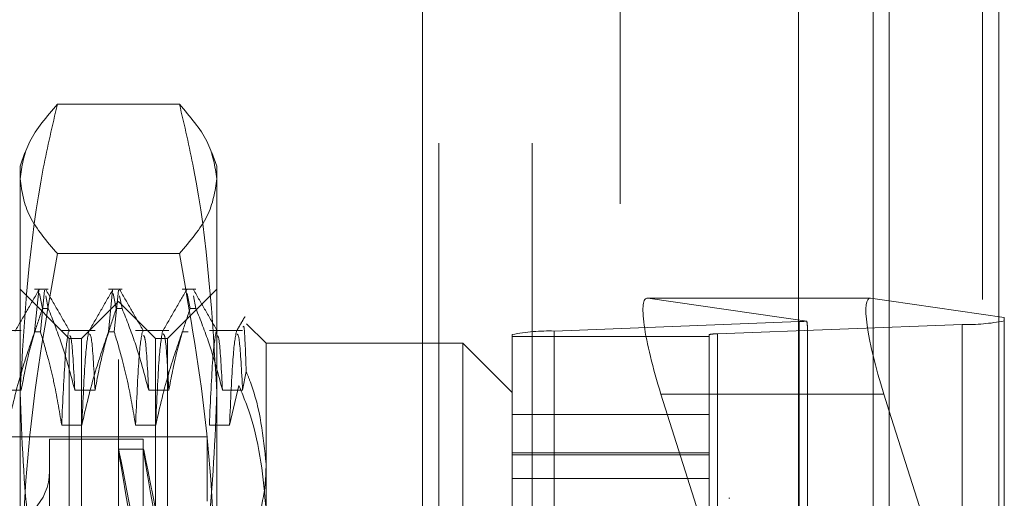
# Model space of a CAD drawing. Units: inches. Extents: x 0 to 23.4, y 0 to 16.5.
# Drawn here: x 12.1 to 12.2, y 7.1 to 7.2 of the extents above; entities that cross this region are included whole.
import ezdxf

# ---------------------------------------------------------------- set-up
doc = ezdxf.new("R2010")
doc.units = ezdxf.units.IN
doc.header["$MEASUREMENT"] = 0
doc.linetypes.add('HIDDEN', pattern=[0.07500000000000001, 0.05, -0.025])

msp = doc.modelspace()

# ---------------------------------------------------------------- linework, layer by layer
at = {"color": 7, "linetype": 'Continuous', "lineweight": 15}
for p, q in [((12.169496103, 10.9356921015), (12.169496103, 4.9543671015)), ((12.180458603, 10.9356921015), (12.180458603, 4.9543671015)), ((12.160415764, 10.9261118346), (12.160415764, 4.9639473685)), ((12.1675861302, 7.1545143548), (12.160415764, 7.1545143548)), ((12.1676314429, 7.1545110238), (12.169496103, 7.1542431445)), ((12.169496103, 7.1432201063), (12.1689567277, 7.1449278796))]:
    msp.add_line(p, q, dxfattribs=at)
at = {"color": 7, "linetype": 'HIDDEN', "lineweight": 0}
for p, q in [((12.178833603, 4.9543671015), (12.178833603, 10.9356921015)), ((12.180458603, 10.9356921015), (12.180458603, 4.9543671015)), ((12.142578264, 4.9639473685), (12.142578264, 10.9261118346)), ((12.167871103, 5.0895608515), (12.167871103, 10.8004983515)), ((12.122828264, 5.3200296015), (12.122828264, 10.5700296015)), ((12.124453264, 10.5700296015), (12.124453264, 5.3200296015)), ((12.133790764, 10.5700296015), (12.133790764, 5.3200296015)), ((12.0985175539, 7.1739173299), (12.0863141709, 7.1739173299)), ((12.0830703729, 7.1690821887), (12.0825733427, 7.1677166094)), ((12.1022583821, 7.1677166094), (12.1017607226, 7.1690839177)), ((12.0825733427, 7.1664431251), (12.0825733427, 7.1677166094)), ((12.1022583821, 7.1677166094), (12.1022583821, 7.1664431251)), ((12.0825733427, 7.1226500561), (12.0825733427, 7.1664431251)), ((12.1022583821, 7.1664431251), (12.1022583821, 7.1226500561)), ((12.0985175539, 7.1589689203), (12.0863141709, 7.1589689203)), ((12.0874946026, 7.1504922), (12.0825733427, 7.1554134598)), ((12.0854038066, 7.1554134598), (12.0840386488, 7.1554134598)), ((12.0840386488, 7.1511389368), (12.0844517059, 7.1553123646)), ((12.0845199935, 7.1549727267), (12.0848218899, 7.1534712039)), ((12.0850336226, 7.1553123646), (12.0846205655, 7.1511389368)), ((12.0927856964, 7.1554134598), (12.0914205386, 7.1554134598)), ((12.0914205386, 7.1511389368), (12.0918335957, 7.1553123646)), ((12.0919018833, 7.1549727267), (12.0922037797, 7.1534712039)), ((12.0924155123, 7.1553123646), (12.0920024552, 7.1511389368)), ((12.1022583821, 7.1554134598), (12.0973371222, 7.1504922)), ((12.1001675861, 7.1554134598), (12.0988024283, 7.1554134598)), ((12.0992837731, 7.1549727267), (12.0995856694, 7.1534712039)), ((12.0854038066, 7.1534712039), (12.0851463459, 7.1547517196)), ((12.0924158624, 7.1541831449), (12.0887249175, 7.1504922)), ((12.0924158624, 7.0483760582), (12.0924158624, 7.1541831449)), ((12.0961068073, 7.1504922), (12.0924158624, 7.1541831449)), ((12.0927856964, 7.1534712039), (12.0925282357, 7.1547517196)), ((12.1001675861, 7.1534712039), (12.0999101254, 7.1547517196)), ((12.160415764, 7.1545143548), (12.1452933284, 7.1545143548)), ((12.1676314429, 7.1545110238), (12.1453386412, 7.1545110238)), ((12.1612496302, 7.1522252317), (12.1453386412, 7.1545110238)), ((12.167871103, 7.154476594), (12.167871103, 7.0568939411)), ((12.169496103, 7.1542431445), (12.1809985396, 7.1525906904)), ((12.0854038066, 7.1534712039), (12.0848218899, 7.1534712039)), ((12.0927856964, 7.1534712039), (12.0922037797, 7.1534712039)), ((12.1001675861, 7.1534712039), (12.0995856694, 7.1534712039)), ((12.1071796419, 7.150000074), (12.105225968, 7.1519537479)), ((12.13599789, 7.1512310582), (12.1604711104, 7.1521741613)), ((12.1604711104, 7.0562420711), (12.1604711104, 7.1521741613)), ((12.1809985396, 7.1525906904), (12.1809985396, 7.1068010232)), ((12.0826905705, 7.1512703742), (12.0793590371, 7.1512703742)), ((12.0840386488, 7.1511389368), (12.0846205655, 7.1511389368)), ((12.0900724603, 7.1512703742), (12.0867409269, 7.1512703742)), ((12.0914205386, 7.1511389368), (12.0920024552, 7.1511389368)), ((12.09745435, 7.1512703742), (12.0941228166, 7.1512703742)), ((12.0988024283, 7.1511389368), (12.099384345, 7.1511389368)), ((12.1048362398, 7.1512703742), (12.1015047064, 7.1512703742)), ((12.13599789, 7.1512310582), (12.13599789, 7.0552989681)), ((12.1767865907, 7.1518876446), (12.1523133703, 7.1509445415)), ((12.1523133703, 7.0550124513), (12.1523133703, 7.1509445415)), ((12.1613135002, 7.1064263889), (12.1613135002, 7.1515904624)), ((12.1767865907, 7.1518876446), (12.1767865907, 7.0559555544)), ((12.0874946026, 7.0688402912), (12.0874946026, 7.1504922)), ((12.0887249175, 7.1504922), (12.0874946026, 7.1504922)), ((12.0887249175, 7.0520670031), (12.0887249175, 7.1504922)), ((12.0961068073, 7.0520670031), (12.0961068073, 7.1504922)), ((12.0973371222, 7.1504922), (12.0961068073, 7.1504922)), ((12.0973371222, 7.1504922), (12.0973371222, 7.0688402912)), ((12.1071796419, 7.150000074), (12.1071796419, 7.1379172396)), ((12.1268646813, 7.150000074), (12.1071796419, 7.150000074)), ((12.1268646813, 7.0691646843), (12.1268646813, 7.150000074)), ((12.1317859411, 7.1450788141), (12.1268646813, 7.150000074)), ((12.1317859411, 7.0549408221), (12.1317859411, 7.1508729123)), ((12.1317859411, 7.150670357), (12.1514709805, 7.150670357)), ((12.1514709805, 7.1508729123), (12.1514709805, 7.0549408221)), ((12.1048362398, 7.1452985219), (12.1051872568, 7.1471951027)), ((12.0806746206, 7.1452985219), (12.0826905705, 7.1452985219)), ((12.0880565104, 7.1452985219), (12.0900724603, 7.1452985219)), ((12.0954384001, 7.1452985219), (12.09745435, 7.1452985219)), ((12.1028202899, 7.1452985219), (12.1048362398, 7.1452985219)), ((12.1044706392, 7.1457809463), (12.1035206563, 7.1418153018)), ((12.1466639259, 7.1449278796), (12.1507778657, 7.1319022991)), ((12.160415764, 7.1449278796), (12.1466639259, 7.1449278796)), ((12.1809985396, 7.1068010232), (12.169496103, 7.1432201063)), ((12.1514709805, 7.1428707316), (12.1317859411, 7.1428707316)), ((12.0887568767, 7.1418153018), (12.0867409269, 7.1418153018)), ((12.0961387665, 7.1418153018), (12.0941228166, 7.1418153018)), ((12.1035206563, 7.1418153018), (12.1015047064, 7.1418153018)), ((12.1012741301, 7.1406496803), (12.0259788545, 7.1406496803)), ((12.0855260986, 7.1404036173), (12.0855260986, 7.0621688263)), ((12.0948764923, 7.1404036173), (12.0855260986, 7.1404036173)), ((12.0948764923, 7.1404036173), (12.0948764923, 7.0621688263)), ((12.1012741301, 7.1406496803), (12.1012741301, 7.1342220504)), ((12.0949135842, 7.1394193653), (12.0924112977, 7.1394193653)), ((12.1317859411, 7.1390609237), (12.1514709805, 7.1390609237)), ((12.1317859411, 7.1388453228), (12.1514709805, 7.1388453228)), ((12.1071796419, 7.1379172396), (12.1071796419, 7.0691646843)), ((12.1317859411, 7.1364774352), (12.1514709805, 7.1364774352)), ((12.1535375011, 7.1344981055), (12.1534394844, 7.1344981055))]:
    msp.add_line(p, q, dxfattribs=at)
at = {"color": 8, "linetype": 'Continuous', "lineweight": 15}
for p, q in [((12.167871103, 8.7443939411), (12.167871103, 7.154476594)), ((12.1689567277, 7.1449278796), (12.160415764, 7.1449278796))]:
    msp.add_line(p, q, dxfattribs=at)
at = {"color": 7, "linetype": 'HIDDEN', "lineweight": 0}
for centre, radius, start, end in [((12.1602828726, 7.1610030961), 0.0088309412639679, 271.2213927174, 276.2849889987), ((12.1773077878, 7.1707043745), 0.01882394680096, 268.4133927636, 281.3070520643), ((12.1354766929, 7.1324143283), 0.0188239468009292, 88.4133927635, 101.3070520643), ((12.1522091309, 7.1471811955), 0.003764789359924, 88.4133927633, 101.3070520649), ((12.0801127128, 7.1372047984), 0.0054133858267722, 180, 0)]:
    msp.add_arc(centre, radius, start, end, dxfattribs=at)
for centre, major_axis, ratio, start_param, end_param in [((12.1484462055, 7.1446718351), (-0.00323612668747586, 0.00982951119987874), 0.1563192443, 6.205749322583902, 7.776545649378861), ((12.1563922404, 7.1671721846), (-0.004861286444015178, 0.01581105947738415), 0.0484444816, 3.297870787139705, 3.459156565242276), ((12.0994565211, 7.1012796015), (-0.00704537816370454, 0.03813974971897505), 0.004648371, 4.859980198363115, 7.75670717612855), ((12.1019588075, 7.1012796015), (-0.00704537816370454, 0.03813974971897505), 0.004648371, 4.896176262232045, 7.720511112258925)]:
    msp.add_ellipse(centre, major_axis=major_axis, ratio=ratio, start_param=start_param, end_param=end_param, dxfattribs=at)
at = {"color": 7, "linetype": 'Continuous', "lineweight": 15}
msp.add_ellipse((12.1707390073, 7.1446718351), major_axis=(-0.00323612668747586, 0.00982951119987874), ratio=0.1563192443, start_param=6.205749322583902, end_param=7.776545649378699, dxfattribs=at)
at = {"color": 7, "linetype": 'HIDDEN', "lineweight": 0}
for points, knots in [([(12.08257334271432, 7.166443125103812), (12.08275797254217, 7.167691566142336), (12.0831288785524, 7.17019958063814), (12.08524926947735, 7.17267441844478), (12.0863141708695, 7.173917329926166)], [0, 0, 0, 0, 0.497780631097642, 1, 1, 1, 1]), ([(12.0863141708695, 7.173917329926166), (12.08581605085784, 7.171788523471807), (12.08358730010562, 7.162263551827503), (12.08301653967177, 7.152586740025916), (12.08257334271432, 7.14507267055996)], [0, 0, 0, 0, 0.2234974059616165, 1, 1, 1, 1]), ([(12.09851755392922, 7.173917329926166), (12.0995746257011, 7.1726846303836), (12.10169677924371, 7.170209890473955), (12.10207071067354, 7.167701869042037), (12.1022583820844, 7.166443125103813)], [0, 0, 0, 0, 0.4981127664209193, 1, 1, 1, 1]), ([(12.1022583820844, 7.14507267055996), (12.10181518512695, 7.152586740025916), (12.1012444246931, 7.162263551827501), (12.09901567394088, 7.171788523471807), (12.09851755392922, 7.173917329926166)], [0, 0, 0, 0, 0.77650259403848, 1, 1, 1, 1]), ([(12.0863141708695, 7.158968920281457), (12.08525709909762, 7.160201619824022), (12.08313494555501, 7.162676359733666), (12.08276101412518, 7.165184381165588), (12.08257334271432, 7.166443125103812)], [0, 0, 0, 0, 0.4981127664208772, 1, 1, 1, 1]), ([(12.1022583820844, 7.166443125103813), (12.10207375225655, 7.165194684065289), (12.10170284624632, 7.162686669569483), (12.09958245532137, 7.160211831762843), (12.09851755392922, 7.158968920281457)], [0, 0, 0, 0, 0.497780631097649, 1, 1, 1, 1]), ([(12.08257334271432, 7.122650056092898), (12.08275797254217, 7.128716515549557), (12.0831288785524, 7.140903529422076), (12.08524926947735, 7.15292933020281), (12.0863141708695, 7.158968920281457)], [0, 0, 0, 0, 0.4977806310976238, 1, 1, 1, 1]), ([(12.09851755392922, 7.158968920281457), (12.0995746257011, 7.15297895234028), (12.10169677924371, 7.140953627263356), (12.10207071067354, 7.128766579686661), (12.1022583820844, 7.122650056092898)], [0, 0, 0, 0, 0.4981127664209003, 1, 1, 1, 1]), ([(12.08447976798916, 7.155375598794005), (12.08408047235906, 7.154684499664916), (12.08328190029134, 7.153302334624987), (12.08248326929622, 7.151920194481338), (12.08208396339562, 7.151229141018338)], [0, 0, 0, 0, 0.5000120167443903, 1, 1, 1, 1]), ([(12.08754564699301, 7.151227109749462), (12.08714639107117, 7.151918102835193), (12.08634786152748, 7.153300119640116), (12.08554938355948, 7.15468217764162), (12.08515013572605, 7.15537322195956)], [0, 0, 0, 0, 0.4999889171165831, 1, 1, 1, 1]), ([(12.09186165775294, 7.155375598794005), (12.09146236212284, 7.154684499664916), (12.09066379005512, 7.153302334624987), (12.08986515906001, 7.151920194481338), (12.0894658531594, 7.151229141018338)], [0, 0, 0, 0, 0.5000120167443841, 1, 1, 1, 1]), ([(12.09492753675679, 7.151227109749462), (12.09452828083495, 7.151918102835193), (12.09372975129126, 7.153300119640117), (12.09293127332326, 7.15468217764162), (12.09253202548982, 7.15537322195956)], [0, 0, 0, 0, 0.4999889171165776, 0.9999999999999999, 0.9999999999999999, 0.9999999999999999, 0.9999999999999999]), ([(12.09924354751672, 7.155375598794005), (12.09884425188662, 7.154684499664917), (12.0980456798189, 7.153302334624988), (12.09724704882379, 7.151920194481339), (12.09684774292318, 7.15122914101834)], [0, 0, 0, 0, 0.5000120167443965, 0.9999999999999999, 0.9999999999999999, 0.9999999999999999, 0.9999999999999999]), ([(12.10230942652057, 7.151227109749462), (12.10191017059873, 7.151918102835194), (12.10111164105504, 7.153300119640117), (12.10031316308704, 7.15468217764162), (12.09991391525361, 7.15537322195956)], [0, 0, 0, 0, 0.4999889171165707, 1, 1, 1, 1]), ([(12.08269057049338, 7.145298521899357), (12.08293359386124, 7.146583358290117), (12.0832980805227, 7.148510357042186), (12.0840630115411, 7.15123064539849), (12.08454938337974, 7.152666639111352), (12.08482188992082, 7.153471203949683)], [0, 0, 0, 0, 0.4680233101994162, 0.7019417734270378, 1, 1, 1, 1]), ([(12.08540380659455, 7.153471203949683), (12.08585484917696, 7.152329000187696), (12.08692031037166, 7.149630865172745), (12.08764094348329, 7.146883083086962), (12.08805651037452, 7.145298521899361)], [0, 0, 0, 0, 0.4233308398795578, 0.9999999999999999, 0.9999999999999999, 0.9999999999999999, 0.9999999999999999]), ([(12.09007246025716, 7.145298521899358), (12.09031548362502, 7.146583358290117), (12.09067997028648, 7.148510357042184), (12.09144490130488, 7.151230645398491), (12.09193127314351, 7.152666639111353), (12.0922037796846, 7.153471203949685)], [0, 0, 0, 0, 0.4680233101993649, 0.7019417734269643, 1, 1, 1, 1]), ([(12.09278569635832, 7.153471203949685), (12.09323673894074, 7.152329000187698), (12.09430220013544, 7.149630865172748), (12.09502283324707, 7.146883083086961), (12.0954384001383, 7.145298521899358)], [0, 0, 0, 0, 0.4233308398795858, 1, 1, 1, 1]), ([(12.09745435002094, 7.145298521899358), (12.0976973733888, 7.146583358290117), (12.09806186005026, 7.148510357042184), (12.09882679106866, 7.151230645398491), (12.09931316290729, 7.152666639111353), (12.09958566944838, 7.153471203949685)], [0, 0, 0, 0, 0.4680233101995643, 0.7019417734270821, 1, 1, 1, 1]), ([(12.1001675861221, 7.153471203949685), (12.10061862870452, 7.152329000187698), (12.10168408989922, 7.149630865172748), (12.10240472301085, 7.146883083086962), (12.10282028990208, 7.145298521899358)], [0, 0, 0, 0, 0.423330839879541, 1, 1, 1, 1]), ([(12.1050666471094, 7.152677716293034), (12.10492714538303, 7.152436284067659), (12.10464814445801, 7.151953423991577), (12.10436913576804, 7.151470567217872), (12.10422963268696, 7.151229141018341)], [0, 0, 0, 0, 0.5000045299572492, 1, 1, 1, 1]), ([(12.08403864879892, 7.151138936809813), (12.08358506475426, 7.149837850059176), (12.08251223700308, 7.146760488786832), (12.08179118389313, 7.143625081112803), (12.08137498697809, 7.141815301800705)], [0, 0, 0, 0, 0.4227929825238296, 1, 1, 1, 1]), ([(12.08674092685924, 7.141815301800705), (12.08649793683088, 7.143280524132528), (12.08613349805033, 7.145478078671878), (12.08537356242543, 7.148581579654218), (12.08489100793817, 7.15022044972718), (12.08462056547264, 7.151138936809813)], [0, 0, 0, 0, 0.4679312626687236, 0.7018078062599437, 0.9999999999999999, 0.9999999999999999, 0.9999999999999999, 0.9999999999999999]), ([(12.08742563416668, 7.151177016154559), (12.087311004846, 7.150545522678695), (12.08708200104834, 7.149283939662245), (12.08685453387771, 7.144303000097895), (12.08674092685924, 7.141815301800705)], [0, 0, 0, 0, 0.5005564181111537, 0.9999999999999999, 0.9999999999999999, 0.9999999999999999, 0.9999999999999999]), ([(12.08944158404932, 7.151177016154561), (12.08932695472863, 7.150545522678695), (12.08909795093098, 7.149283939662245), (12.08887048376034, 7.144303000097895), (12.08875687674187, 7.141815301800705)], [0, 0, 0, 0, 0.5005564181111523, 1, 1, 1, 1]), ([(12.0914205385627, 7.151138936809814), (12.09096695451804, 7.149837850059176), (12.08989412676686, 7.14676048878683), (12.08917307365691, 7.143625081112802), (12.08875687674187, 7.141815301800705)], [0, 0, 0, 0, 0.4227929825237843, 1, 1, 1, 1]), ([(12.09412281662302, 7.141815301800705), (12.09387982659466, 7.14328052413253), (12.09351538781411, 7.145478078671879), (12.09275545218921, 7.148581579654218), (12.09227289770195, 7.15022044972718), (12.09200245523642, 7.151138936809814)], [0, 0, 0, 0, 0.4679312626688547, 0.7018078062598914, 1, 1, 1, 1]), ([(12.09480752393046, 7.151177016154559), (12.09469289460977, 7.150545522678695), (12.09446389081212, 7.149283939662245), (12.09423642364148, 7.144303000097895), (12.09412281662302, 7.141815301800705)], [0, 0, 0, 0, 0.5005564181111454, 1, 1, 1, 1]), ([(12.0968234738131, 7.151177016154559), (12.09670884449241, 7.150545522678695), (12.09647984069476, 7.149283939662245), (12.09625237352412, 7.144303000097898), (12.09613876650565, 7.141815301800706)], [0, 0, 0, 0, 0.5005564181111554, 1, 1, 1, 1]), ([(12.09880242832648, 7.151138936809814), (12.09834884428182, 7.149837850059177), (12.09727601653064, 7.146760488786832), (12.09655496342069, 7.143625081112803), (12.09613876650565, 7.141815301800705)], [0, 0, 0, 0, 0.4227929825237515, 1, 1, 1, 1]), ([(12.10218941369424, 7.151177016154561), (12.10207478437355, 7.150545522678697), (12.1018457805759, 7.149283939662246), (12.10161831340526, 7.144303000097898), (12.1015047063868, 7.141815301800706)], [0, 0, 0, 0, 0.5005564181111385, 0.9999999999999999, 0.9999999999999999, 0.9999999999999999, 0.9999999999999999]), ([(12.10420536357688, 7.151177016154561), (12.10409073425619, 7.150545522678697), (12.10386173045854, 7.149283939662245), (12.1036342632879, 7.144303000097898), (12.10352065626943, 7.141815301800706)], [0, 0, 0, 0, 0.500556418111144, 1, 1, 1, 1]), ([(12.10518725675183, 7.147195102710867), (12.10512467897937, 7.149003353759868), (12.10502133203593, 7.151989673207376), (12.10491383140073, 7.151709663958032), (12.10487142364651, 7.151599203555607)], [0, 0, 0, 0, 0.6055115940496251, 1, 1, 1, 1]), ([(12.08805651037452, 7.14529852189936), (12.08794968538443, 7.147288738058753), (12.08777605106611, 7.150523653651552), (12.08760633735126, 7.150711968881814), (12.08754103655479, 7.150784426988892)], [0, 0, 0, 0, 0.6152297030018535, 1, 1, 1, 1]), ([(12.09007246025716, 7.14529852189936), (12.08996567665945, 7.147256573099567), (12.08977625946311, 7.150729845929927), (12.08959112090009, 7.150878302578708), (12.08951035386307, 7.150943067063493)], [0, 0, 0, 0, 0.5637481694763657, 1, 1, 1, 1]), ([(12.0954384001383, 7.14529852189936), (12.09533157514821, 7.147288738058753), (12.09515794082989, 7.150523653651553), (12.09498822711504, 7.150711968881815), (12.09492292631857, 7.150784426988892)], [0, 0, 0, 0, 0.6152297030017997, 1, 1, 1, 1]), ([(12.09745435002094, 7.14529852189936), (12.09734756642323, 7.147256573099567), (12.09715814922689, 7.150729845929925), (12.09697301066387, 7.150878302578707), (12.09689224362685, 7.150943067063492)], [0, 0, 0, 0, 0.5637481694763409, 1, 1, 1, 1]), ([(12.10282028990208, 7.145298521899358), (12.10271346491199, 7.147288738058752), (12.10253983059367, 7.150523653651552), (12.10237011687882, 7.150711968881815), (12.10230481608235, 7.150784426988892)], [0, 0, 0, 0, 0.6152297030017899, 1, 1, 1, 1]), ([(12.10483623978472, 7.145298521899358), (12.10472945618701, 7.147256573099566), (12.10454003899066, 7.150729845929924), (12.10435490042765, 7.150878302578707), (12.10427413339063, 7.150943067063492)], [0, 0, 0, 0, 0.5637481694764244, 1, 1, 1, 1]), ([(12.10717964192692, 7.137917239618526), (12.10689586531785, 7.140684624237862), (12.10657426078634, 7.143820906107321), (12.10533322988381, 7.146839990516608), (12.10518725675183, 7.147195102710867)], [0, 0, 0, 0, 0.8823775204278601, 0.9999999999999999, 0.9999999999999999, 0.9999999999999999, 0.9999999999999999]), ([(12.08257334271432, 7.14507267055996), (12.08275484196412, 7.140466153945026), (12.08311934654979, 7.131214895706109), (12.08502234978771, 7.121629205182067), (12.08621474814055, 7.116643704553675), (12.0863141708695, 7.116228011193753)], [0, 0, 0, 0, 0.4761863843725327, 0.9563241772324292, 1, 1, 1, 1]), ([(12.09851755392922, 7.116228011193754), (12.09861697597124, 7.116643704727108), (12.09980099690848, 7.121594215066363), (12.10170716490072, 7.131179279962524), (12.10207420796484, 7.140430574745996), (12.1022583820844, 7.14507267055996)], [0, 0, 0, 0, 0.0436758706791656, 0.5201376303082834, 1, 1, 1, 1]), ([(12.10447063915584, 7.145780946325789), (12.10487706001446, 7.144778508615639), (12.10650589716464, 7.14076097913019), (12.10689078771224, 7.136552737226162), (12.10717964192692, 7.133394518823717)], [0, 0, 0, 0, 0.2495159559575605, 1, 1, 1, 1]), ([(12.10559780486467, 7.129667433319541), (12.10627982962531, 7.131892578395707), (12.10711727611538, 7.134624795818706), (12.10716987929972, 7.137401846639505), (12.10717964192692, 7.137917239618526)], [0, 0, 0, 0, 0.8144099578011861, 1, 1, 1, 1])]:
    msp.add_open_spline(points, degree=3, knots=knots, dxfattribs=at)

doc.saveas('drawing.dxf')
